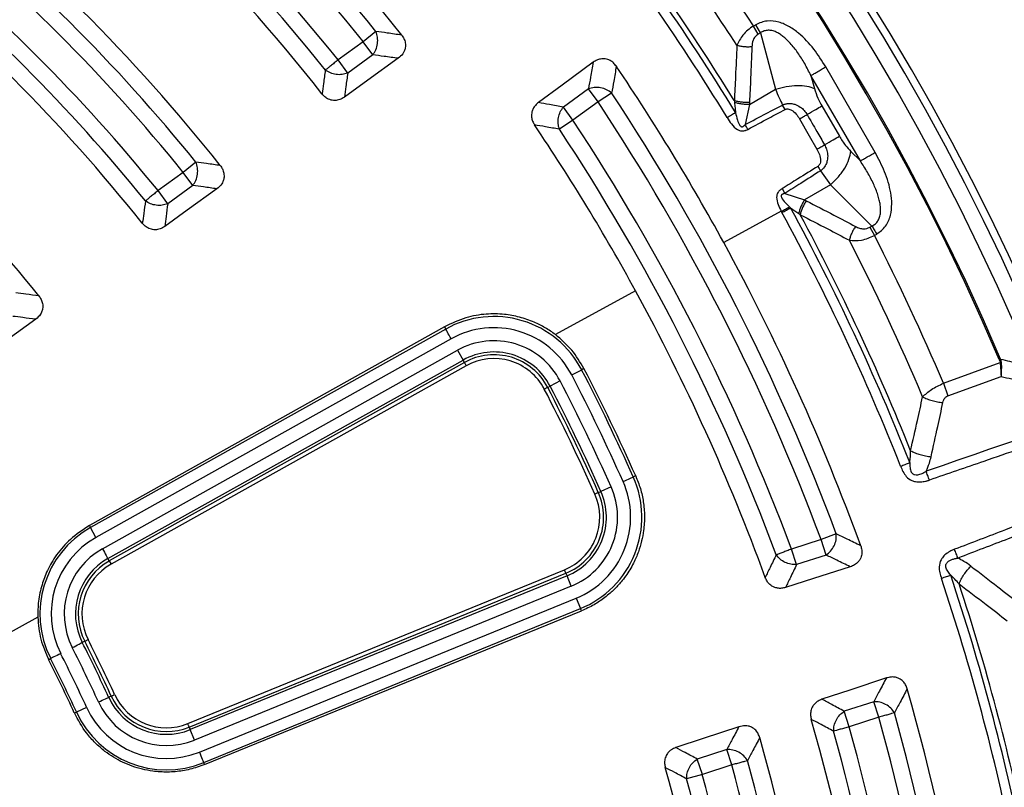
# Model space of a CAD drawing. Units: millimetres. Extents: x 500 to 20546, y 500 to 14350.
# Drawn here: x 7432 to 7563, y 3875 to 3977 of the extents above; entities that cross this region are included whole.
import ezdxf

# ---------------------------------------------------------------- set-up
doc = ezdxf.new("R2010")
doc.units = ezdxf.units.MM
doc.header["$LTSCALE"] = 50

msp = doc.modelspace()

# ---------------------------------------------------------------- linework, layer by layer
at = {"color": 7, "linetype": 'Continuous', "lineweight": 25}
for p, q in [((7529.65, 3976.13), (7529.35, 3975.95)), ((7529.97, 3974.87), (7529.35, 3975.95)), ((7530.27, 3975.04), (7529.65, 3976.13)), ((7479.22, 3975.23), (7477.52, 3973.87)), ((7530.27, 3975.04), (7529.97, 3974.87)), ((7530.27, 3975.04), (7532.27, 3967.55)), ((7477.52, 3973.87), (7474.19, 3971.45)), ((7478.8, 3972.12), (7477.52, 3973.87)), ((7478.8, 3972.12), (7475.47, 3969.7)), ((7475.47, 3969.7), (7474.19, 3971.45)), ((7545.5, 3959.16), (7538.95, 3970.51)), ((7536.98, 3969.38), (7537.45, 3967.65)), ((7543.54, 3958.03), (7536.98, 3969.38)), ((7507.44, 3967.61), (7504.11, 3965.19)), ((7508.71, 3965.86), (7507.44, 3967.61)), ((7510.52, 3967.05), (7508.71, 3965.86)), ((7528.8, 3965.54), (7532.27, 3967.55)), ((7508.71, 3965.86), (7505.38, 3963.44)), ((7528.8, 3965.54), (7528.25, 3962.87)), ((7533.54, 3964.86), (7533.22, 3965.46)), ((7538.42, 3965.33), (7540.75, 3961.31)), ((7505.38, 3963.44), (7504.11, 3965.19)), ((7505.38, 3963.44), (7503.58, 3962.24)), ((7542.27, 3959.3), (7543.54, 3958.03)), ((7455.31, 3957.87), (7453.63, 3956.51)), ((7453.63, 3956.51), (7450.3, 3954.09)), ((7454.9, 3954.76), (7453.63, 3956.51)), ((7538.26, 3956.73), (7539.59, 3954.87)), ((7539.59, 3954.87), (7536.12, 3952.86)), ((7539.59, 3954.87), (7545.08, 3949.39)), ((7451.57, 3952.34), (7450.3, 3954.09)), ((7454.9, 3954.76), (7451.57, 3952.34)), ((7533.14, 3954.35), (7533.53, 3953.72)), ((7533.53, 3953.72), (7536.12, 3952.86)), ((7533.04, 3951.35), (7525.4, 3947.18)), ((7544.79, 3949.22), (7545.08, 3949.39)), ((7544.79, 3949.22), (7545.41, 3948.13)), ((7545.41, 3948.13), (7545.71, 3948.31)), ((7513.68, 3940.78), (7503.05, 3934.97)), ((7488.32, 3936), (7441.18, 3909.6)), ((7488.48, 3935.71), (7441.32, 3909.33)), ((7488.32, 3936), (7488.48, 3935.71)), ((7489.21, 3934.4), (7442.05, 3908.03)), ((7442.9, 3906.52), (7490.06, 3932.89)), ((7490.06, 3932.89), (7490.79, 3931.59)), ((7443.63, 3905.22), (7490.79, 3931.59)), ((7490.96, 3931.27), (7443.8, 3904.9)), ((7490.96, 3931.27), (7490.79, 3931.59)), ((7562.25, 3931.25), (7562.09, 3931.24)), ((7562.16, 3931.72), (7562.25, 3931.25)), ((7491.21, 3930.84), (7444.05, 3904.46)), ((7505.21, 3929.61), (7506.54, 3930.29)), ((7506.84, 3930.45), (7506.54, 3930.29)), ((7554.58, 3928.5), (7562.09, 3931.24)), ((7503.68, 3928.81), (7502.35, 3928.12)), ((7555.17, 3926.85), (7562.22, 3929.42)), ((7502.03, 3927.96), (7502.35, 3928.12)), ((7554.58, 3928.5), (7555.17, 3926.85)), ((7513.71, 3916.2), (7513.39, 3916.06)), ((7510.45, 3914.74), (7509.09, 3914.14)), ((7508.75, 3913.99), (7509.09, 3914.14)), ((7441.18, 3909.6), (7441.32, 3909.33)), ((7442.05, 3908.03), (7441.32, 3909.33)), ((7538.32, 3907.75), (7534.4, 3906.48)), ((7540.35, 3908.51), (7538.32, 3907.75)), ((7538.99, 3905.69), (7538.32, 3907.75)), ((7535.07, 3904.42), (7534.4, 3906.48)), ((7443.8, 3904.9), (7443.63, 3905.22)), ((7538.99, 3905.69), (7535.07, 3904.42)), ((7443.8, 3904.9), (7444.05, 3904.46)), ((7454.24, 3883.3), (7504.26, 3903.73)), ((7454.42, 3882.84), (7504.45, 3903.27)), ((7504.59, 3902.93), (7454.56, 3882.51)), ((7504.45, 3903.27), (7504.26, 3903.73)), ((7504.45, 3903.27), (7504.59, 3902.93)), ((7505.15, 3901.55), (7504.59, 3902.93)), ((7505.15, 3901.55), (7455.13, 3881.12)), ((7455.78, 3879.52), (7505.8, 3899.95)), ((7505.8, 3899.95), (7506.37, 3898.57)), ((7456.35, 3878.14), (7506.37, 3898.57)), ((7506.5, 3898.26), (7506.37, 3898.57)), ((7434.32, 3897.42), (7380.48, 3868.01)), ((7456.46, 3877.86), (7506.5, 3898.26)), ((7440.56, 3894.24), (7440.23, 3894.08)), ((7435.77, 3891.81), (7436.03, 3891.94)), ((7444.07, 3886.95), (7443.74, 3886.8)), ((7545.32, 3886.21), (7541.4, 3884.94)), ((7545.99, 3884.15), (7545.32, 3886.21)), ((7439.18, 3884.72), (7439.45, 3884.84)), ((7440.81, 3885.46), (7439.45, 3884.84)), ((7542.07, 3882.88), (7541.4, 3884.94)), ((7545.99, 3884.15), (7542.07, 3882.88)), ((7454.42, 3882.84), (7454.56, 3882.51)), ((7455.13, 3881.12), (7454.56, 3882.51)), ((7525.8, 3879.87), (7521.89, 3878.59)), ((7526.47, 3877.81), (7525.8, 3879.87)), ((7456.46, 3877.86), (7456.35, 3878.14)), ((7522.56, 3876.54), (7521.89, 3878.59)), ((7526.47, 3877.81), (7522.56, 3876.54)), ((7522.56, 3876.54), (7520.47, 3875.96))]:
    msp.add_line(p, q, dxfattribs=at)
at = {"color": 7, "linetype": 'Continuous', "lineweight": 25, "flags": 128}
for points in [[(7482.19, 3971.66), (7478.13, 3968.74), (7475.03, 3966.5)], [(7508.07, 3971.13), (7503.95, 3968.1), (7500.79, 3965.78)], [(7535.46, 3963.62), (7536.76, 3961.37), (7537.78, 3959.6)], [(7458.11, 3954.33), (7454.17, 3951.49), (7451.17, 3949.33)], [(7434.04, 3937), (7430.2, 3934.23), (7427.3, 3932.14)], [(7489.21, 3934.4), (7489.08, 3934.64), (7488.95, 3934.88), (7488.83, 3935.09), (7488.72, 3935.29), (7488.63, 3935.45), (7488.56, 3935.58), (7488.51, 3935.66), (7488.48, 3935.71)], [(7490.96, 3931.27), (7490.97, 3931.26), (7490.99, 3931.23), (7491.01, 3931.19), (7491.04, 3931.13), (7491.08, 3931.07), (7491.12, 3930.99), (7491.16, 3930.92), (7491.21, 3930.84)], [(7502.03, 3927.96), (7502.01, 3927.95), (7501.98, 3927.93), (7501.94, 3927.91), (7501.88, 3927.88), (7501.82, 3927.85), (7501.74, 3927.81), (7501.67, 3927.77), (7501.58, 3927.73)], [(7569.13, 3922.62), (7567.02, 3921.9), (7564.92, 3921.18), (7562.81, 3920.45), (7560.71, 3919.73), (7558.6, 3919), (7556.5, 3918.28), (7554.4, 3917.55), (7552.29, 3916.83)], [(7512.03, 3915.45), (7512.28, 3915.56), (7512.52, 3915.67), (7512.75, 3915.77), (7512.95, 3915.86), (7513.12, 3915.94), (7513.26, 3915.99), (7513.35, 3916.04), (7513.39, 3916.06)], [(7508.75, 3913.99), (7508.74, 3913.98), (7508.71, 3913.97), (7508.66, 3913.95), (7508.61, 3913.92), (7508.54, 3913.89), (7508.46, 3913.86), (7508.38, 3913.82), (7508.3, 3913.79)], [(7442.9, 3906.52), (7443.03, 3906.28), (7443.16, 3906.05), (7443.28, 3905.83), (7443.39, 3905.64), (7443.48, 3905.47), (7443.55, 3905.35), (7443.6, 3905.26), (7443.63, 3905.22)], [(7542.21, 3904.13), (7537.34, 3902.57), (7533.6, 3901.38)], [(7438.9, 3893.4), (7439.15, 3893.52), (7439.39, 3893.65), (7439.61, 3893.76), (7439.8, 3893.86), (7439.97, 3893.94), (7440.1, 3894.01), (7440.19, 3894.05), (7440.23, 3894.08)], [(7440.56, 3894.24), (7440.57, 3894.25), (7440.6, 3894.26), (7440.65, 3894.29), (7440.7, 3894.31), (7440.77, 3894.35), (7440.84, 3894.38), (7440.92, 3894.42), (7441, 3894.47)], [(7437.36, 3892.62), (7437.12, 3892.49), (7436.88, 3892.37), (7436.66, 3892.26), (7436.46, 3892.16), (7436.29, 3892.07), (7436.16, 3892.01), (7436.07, 3891.96), (7436.03, 3891.94)], [(7547, 3889.36), (7542.15, 3887.76), (7538.43, 3886.53)], [(7442.38, 3886.18), (7442.63, 3886.29), (7442.87, 3886.41), (7443.1, 3886.51), (7443.3, 3886.6), (7443.47, 3886.68), (7443.6, 3886.74), (7443.69, 3886.78), (7443.74, 3886.8)], [(7444.07, 3886.95), (7444.08, 3886.96), (7444.11, 3886.97), (7444.16, 3886.99), (7444.22, 3887.02), (7444.28, 3887.05), (7444.36, 3887.08), (7444.44, 3887.12), (7444.52, 3887.16)], [(7454.42, 3882.84), (7454.42, 3882.86), (7454.41, 3882.89), (7454.39, 3882.93), (7454.36, 3882.99), (7454.34, 3883.06), (7454.3, 3883.14), (7454.27, 3883.22), (7454.24, 3883.3)], [(7527.42, 3882.89), (7522.67, 3881.32), (7519.05, 3880.12)], [(7455.78, 3879.52), (7455.88, 3879.27), (7455.99, 3879.02), (7456.08, 3878.79), (7456.16, 3878.59), (7456.23, 3878.41), (7456.29, 3878.28), (7456.33, 3878.19), (7456.35, 3878.14)]]:
    msp.add_lwpolyline(points, dxfattribs=at)
at = {"color": 7, "linetype": 'Continuous', "lineweight": 25}
for radius in [445, 439, 397.43]:
    msp.add_circle((7269.4, 3807.33), radius, dxfattribs=at)
for centre, radius, start, end in [((7269.4, 3807.33), 324.7, 18.239, 143.2294), ((7269.4, 3807.33), 323.7, 18.239, 143.2294), ((7269.4, 3807.33), 321.62, 22.5538, 87.4462), ((7269.4, 3807.33), 317.9, 23.0206, 86.9794), ((7269.4, 3807.33), 318.09, 23.0206, 86.9794), ((7269.4, 3807.33), 271.11, 38.136, 51.864), ((7269.4, 3807.33), 268.72, 38.6679, 51.3321), ((7269.4, 3807.33), 266.56, 38.6679, 51.3321), ((7269.4, 3807.33), 262.44, 38.7098, 51.2902), ((7269.4, 3807.33), 257.96, 38.2226, 51.7774), ((7269.4, 3807.33), 260.28, 38.7098, 51.2902), ((7269.4, 3807.33), 241.46, 38.4344, 51.5656), ((7269.4, 3807.33), 301.71, 31.3904, 38.6096), ((7269.4, 3807.33), 300.41, 31.3904, 38.6096), ((7269.4, 3807.33), 302.4, 31.6581, 38.3419), ((7269.4, 3807.33), 239.22, 39.0002, 50.9998), ((7269.4, 3807.33), 306.6, 32.7931, 37.2069), ((7269.4, 3807.33), 309.85, 32.9715, 37.0285), ((7269.4, 3807.33), 237.06, 39.0002, 50.9998), ((7269.4, 3807.33), 232.94, 39.0532, 50.9468), ((7269.4, 3807.33), 230.78, 39.0532, 50.9468), ((7269.4, 3807.33), 228.59, 38.5385, 51.4615), ((7269.4, 3807.33), 211.84, 38.8126, 51.1874), ((7269.4, 3807.33), 291.71, 28.6479, 34.0374), ((7269.4, 3807.33), 289.22, 20.4773, 33.5227), ((7269.4, 3807.33), 287.06, 20.4773, 33.5227), ((7269.4, 3807.33), 278.36, 28.6479, 33.9598), ((7269.4, 3807.33), 282.94, 20.5133, 33.4867), ((7269.4, 3807.33), 280.78, 20.5133, 33.4867), ((7269.4, 3807.33), 300.41, 21.513, 28.6096), ((7269.4, 3807.33), 301.71, 21.513, 28.6096), ((7269.4, 3807.33), 302.4, 21.7834, 28.3419), ((7269.4, 3807.33), 291.71, 19.9626, 28.6479), ((7269.4, 3807.33), 306.6, 22.9145, 27.2069), ((7269.4, 3807.33), 309.85, 23.0211, 27.0285), ((7269.4, 3807.33), 278.36, 20.0402, 28.6479), ((7494.89, 3924.25), 13.12, 27.4094, 119.2143), ((7494.89, 3924.25), 11.63, 27.4094, 119.2143), ((7494.89, 3924.25), 9.9, 27.4094, 119.2143), ((7494.89, 3924.25), 8.41, 27.4094, 119.2143), ((7494.89, 3924.25), 8.04, 27.4094, 119.2143), ((7494.89, 3924.25), 7.54, 27.4094, 119.2143), ((7269.4, 3807.33), 267.12, 24.0192, 27.4094), ((7269.4, 3807.33), 267.47, 24.0192, 27.4094), ((7269.4, 3807.33), 263.9, 24.0192, 27.4094), ((7269.4, 3807.33), 265.63, 24.0192, 27.4094), ((7269.4, 3807.33), 261.54, 24.0192, 27.4094), ((7269.4, 3807.33), 262.04, 24.0192, 27.4094), ((7269.4, 3807.33), 262.41, 24.0192, 27.4094), ((7501.41, 3910.72), 13.12, 292.2143, 24.0192), ((7501.41, 3910.72), 9.9, 292.2143, 24.0192), ((7501.41, 3910.72), 11.63, 292.2143, 24.0192), ((7501.41, 3910.72), 7.54, 292.2143, 24.0192), ((7501.41, 3910.72), 8.04, 292.2143, 24.0192), ((7501.41, 3910.72), 8.41, 292.2143, 24.0192), ((7447.73, 3897.88), 13.12, 119.2143, 206.9218), ((7447.73, 3897.88), 11.63, 119.2143, 206.9218), ((7447.73, 3897.88), 9.9, 119.2143, 206.9218), ((7447.73, 3897.88), 8.41, 119.2143, 206.9218), ((7447.73, 3897.88), 8.04, 119.2143, 206.9218), ((7447.73, 3897.88), 7.54, 119.2143, 206.9218), ((7269.4, 3807.33), 300.41, 11.3904, 18.487), ((7269.4, 3807.33), 301.71, 11.3904, 18.487), ((7269.4, 3807.33), 302.4, 11.6581, 18.2166), ((7269.4, 3807.33), 190.1, 24.5067, 26.9218), ((7269.4, 3807.33), 191.59, 24.5067, 26.9218), ((7269.4, 3807.33), 191.96, 24.5067, 26.9218), ((7269.4, 3807.33), 192.46, 24.5067, 26.9218), ((7269.4, 3807.33), 188.37, 24.5067, 26.9218), ((7269.4, 3807.33), 186.58, 24.5067, 26.9218), ((7269.4, 3807.33), 186.88, 24.5067, 26.9218), ((7451.39, 3890.29), 8.41, 204.5067, 292.2143), ((7451.39, 3890.29), 8.04, 204.5067, 292.2143), ((7451.39, 3890.29), 7.54, 204.5067, 292.2143), ((7269.4, 3807.33), 291.71, 1.9626, 16.0374), ((7451.39, 3890.29), 9.9, 204.5067, 292.2143), ((7451.39, 3890.29), 13.12, 204.5067, 292.2143), ((7451.39, 3890.29), 11.63, 204.5067, 292.2143), ((7269.4, 3807.33), 289.22, 2.4773, 15.5227), ((7269.4, 3807.33), 278.36, 2.0402, 15.9598), ((7269.4, 3807.33), 282.94, 2.5133, 15.4867), ((7269.4, 3807.33), 287.06, 2.4773, 15.5227), ((7269.4, 3807.33), 280.78, 2.5133, 15.4867), ((7269.4, 3807.33), 271.11, 2.136, 15.864), ((7269.4, 3807.33), 266.56, 2.6679, 15.3321), ((7269.4, 3807.33), 268.72, 2.6679, 15.3321), ((7269.4, 3807.33), 257.96, 2.2226, 15.7774), ((7269.4, 3807.33), 262.44, 2.7098, 15.2902), ((7269.4, 3807.33), 260.28, 2.7098, 15.2902)]:
    msp.add_arc(centre, radius, start, end, dxfattribs=at)
for points, knots in [([(7647.46, 3697.87), (7649.26, 3704.46), (7652.86, 3717.62), (7656.94, 3737.7), (7660.06, 3757.94), (7662.09, 3778.32), (7663.07, 3798.78), (7662.98, 3819.26), (7661.83, 3839.71), (7659.61, 3860.08), (7656.34, 3880.3), (7652.02, 3900.32), (7646.67, 3920.09), (7640.3, 3939.55), (7632.92, 3958.66), (7624.56, 3977.36), (7615.24, 3995.6), (7604.98, 4013.32), (7593.81, 4030.5), (7581.77, 4047.06), (7568.88, 4062.98), (7555.18, 4078.21), (7540.71, 4092.7), (7525.5, 4106.42), (7509.6, 4119.34), (7493.05, 4131.4), (7475.9, 4142.6), (7458.19, 4152.88), (7439.96, 4162.23), (7421.28, 4170.62), (7402.18, 4178.02), (7382.72, 4184.43), (7362.96, 4189.81), (7342.95, 4194.16), (7322.73, 4197.46), (7302.37, 4199.7), (7281.93, 4200.89), (7261.44, 4201), (7240.98, 4200.06), (7220.6, 4198.05), (7200.35, 4194.98), (7180.28, 4190.87), (7160.46, 4185.71), (7140.93, 4179.54), (7121.75, 4172.35), (7102.97, 4164.18), (7084.64, 4155.05), (7066.81, 4144.97), (7049.52, 4133.98), (7032.84, 4122.1), (7016.79, 4109.37), (7001.42, 4095.83), (6986.78, 4081.5), (6972.91, 4066.44), (6959.84, 4050.67), (6947.6, 4034.24), (6936.24, 4017.2), (6925.78, 3999.59), (6916.24, 3981.46), (6907.67, 3962.87), (6900.07, 3943.84), (6893.47, 3924.45), (6887.89, 3904.75), (6883.34, 3884.78), (6879.83, 3864.6), (6877.38, 3844.26), (6875.99, 3823.83), (6875.66, 3803.35), (6876.4, 3782.88), (6878.21, 3762.48), (6881.07, 3742.2), (6884.98, 3722.09), (6889.93, 3702.22), (6895.91, 3682.63), (6902.9, 3663.37), (6910.88, 3644.51), (6919.83, 3626.09), (6929.73, 3608.16), (6940.55, 3590.76), (6952.25, 3573.95), (6964.82, 3557.78), (6978.21, 3542.28), (6992.38, 3527.49), (7007.31, 3513.47), (7022.94, 3500.24), (7039.25, 3487.84), (7056.17, 3476.3), (7073.67, 3465.66), (7091.7, 3455.95), (7110.22, 3447.18), (7129.16, 3439.39), (7148.48, 3432.6), (7168.13, 3426.81), (7188.05, 3422.06), (7208.2, 3418.35), (7228.51, 3415.71), (7248.93, 3414.05), (7262.58, 3413.85), (7269.4, 3413.75)], [0, 0, 0, 0, 0.010416, 0.020834, 0.03125, 0.041666, 0.052084, 0.0625, 0.072916, 0.083334, 0.09375, 0.104166, 0.114584, 0.125, 0.135416, 0.145834, 0.15625, 0.166666, 0.177084, 0.1875, 0.197916, 0.208334, 0.21875, 0.229166, 0.239584, 0.25, 0.260416, 0.270834, 0.28125, 0.291666, 0.302084, 0.3125, 0.322916, 0.333333, 0.34375, 0.354166, 0.364583, 0.375, 0.385416, 0.395833, 0.40625, 0.416666, 0.427083, 0.4375, 0.447916, 0.458333, 0.46875, 0.479166, 0.489583, 0.5, 0.510416, 0.520833, 0.53125, 0.541666, 0.552084, 0.5625, 0.572916, 0.583334, 0.59375, 0.604166, 0.614584, 0.625, 0.635416, 0.645834, 0.65625, 0.666666, 0.677083, 0.6875, 0.697916, 0.708333, 0.71875, 0.729166, 0.739583, 0.75, 0.760415, 0.770833, 0.78125, 0.791665, 0.802083, 0.8125, 0.822916, 0.833333, 0.84375, 0.854166, 0.864583, 0.875, 0.885415, 0.895833, 0.90625, 0.916665, 0.927083, 0.937499, 0.947915, 0.958333, 0.968749, 0.979165, 0.989583, 1, 1, 1, 1]), ([(7529.35, 3975.95), (7529.09, 3975.78), (7528.57, 3975.42), (7527.73, 3974.56), (7527.37, 3973.85), (7527.14, 3973.38)], [0, 0, 0, 0, 0.251145, 0.509702, 1, 1, 1, 1]), ([(7538.95, 3970.51), (7538.44, 3971.32), (7537.42, 3972.96), (7535.75, 3974.74), (7534.14, 3975.9), (7532.74, 3976.53), (7531.13, 3976.75), (7530.14, 3976.34), (7529.65, 3976.13)], [0, 0, 0, 0, 0.239836, 0.483025, 0.607412, 0.735006, 0.866673, 1, 1, 1, 1]), ([(7482.64, 3974.74), (7482, 3974.83), (7480.86, 3975), (7479.72, 3975.16), (7479.22, 3975.23)], [0, 0, 0, 0, 0.560112, 1, 1, 1, 1]), ([(7482.64, 3974.74), (7482.74, 3974.59), (7482.96, 3974.28), (7483.15, 3973.7), (7483.16, 3973.11), (7483, 3972.61), (7482.72, 3972.11), (7482.4, 3971.84), (7482.19, 3971.66)], [0, 0, 0, 0, 0.1556654, 0.320083, 0.5150154, 0.6481708, 0.7661549, 1, 1, 1, 1]), ([(7529.97, 3974.87), (7529.83, 3974.76), (7529.53, 3974.54), (7529.21, 3973.94), (7529.16, 3973.47), (7529.13, 3973.18)], [0, 0, 0, 0, 0.257671, 0.530304, 1, 1, 1, 1]), ([(7536.98, 3969.38), (7536.71, 3969.91), (7536.19, 3970.95), (7535.28, 3972.39), (7534.32, 3973.61), (7533.48, 3974.43), (7532.83, 3974.9), (7532.34, 3975.17), (7531.83, 3975.35), (7531.28, 3975.41), (7530.74, 3975.32), (7530.43, 3975.14), (7530.27, 3975.04)], [0, 0, 0, 0, 0.1840939, 0.3615398, 0.5272462, 0.6646761, 0.7232555, 0.7756745, 0.8359445, 0.8899726, 0.9444826, 1, 1, 1, 1]), ([(7527.14, 3973.38), (7527.08, 3972.01), (7526.98, 3969.57), (7526.86, 3967.12), (7526.81, 3966.04)], [0, 0, 0, 0, 0.560468, 1, 1, 1, 1]), ([(7529.13, 3973.18), (7528.96, 3973.17), (7528.62, 3973.15), (7528.1, 3973.18), (7527.59, 3973.25), (7527.29, 3973.34), (7527.14, 3973.38)], [0, 0, 0, 0, 0.2499998, 0.5, 0.7500002, 1, 1, 1, 1]), ([(7529.13, 3973.18), (7529.08, 3971.8), (7528.99, 3969.35), (7528.87, 3966.89), (7528.82, 3965.81)], [0, 0, 0, 0, 0.560458, 1, 1, 1, 1]), ([(7482.19, 3971.66), (7481.56, 3971.74), (7480.43, 3971.9), (7479.3, 3972.05), (7478.8, 3972.12)], [0, 0, 0, 0, 0.560116, 1, 1, 1, 1]), ([(7508.07, 3971.13), (7507.95, 3970.47), (7507.74, 3969.3), (7507.53, 3968.13), (7507.44, 3967.61)], [0, 0, 0, 0, 0.560113, 1, 1, 1, 1]), ([(7511.14, 3970.61), (7511.02, 3970.76), (7510.79, 3971.06), (7510.29, 3971.41), (7509.74, 3971.6), (7509.16, 3971.6), (7508.59, 3971.47), (7508.25, 3971.25), (7508.07, 3971.13)], [0, 0, 0, 0, 0.163882, 0.320251, 0.515357, 0.64866, 0.819229, 1, 1, 1, 1]), ([(7511.14, 3970.61), (7511.02, 3969.95), (7510.82, 3968.76), (7510.61, 3967.58), (7510.52, 3967.05)], [0, 0, 0, 0, 0.5601094, 1, 1, 1, 1]), ([(7472.5, 3970.1), (7472.42, 3969.51), (7472.27, 3968.45), (7472.12, 3967.4), (7472.06, 3966.93)], [0, 0, 0, 0, 0.560105, 1, 1, 1, 1]), ([(7475.47, 3969.7), (7475.39, 3969.1), (7475.24, 3968.04), (7475.09, 3966.97), (7475.03, 3966.5)], [0, 0, 0, 0, 0.560102, 1, 1, 1, 1]), ([(7475.03, 3966.5), (7474.83, 3966.38), (7474.53, 3966.2), (7474.03, 3966.07), (7473.52, 3966.05), (7472.95, 3966.19), (7472.43, 3966.51), (7472.18, 3966.79), (7472.06, 3966.93)], [0, 0, 0, 0, 0.206697, 0.318211, 0.458809, 0.664265, 0.836977, 1, 1, 1, 1]), ([(7532.27, 3967.55), (7532.43, 3967.17), (7532.72, 3966.49), (7533.06, 3965.78), (7533.22, 3965.46)], [0, 0, 0, 0, 0.559606, 1, 1, 1, 1]), ([(7537.45, 3967.65), (7537.58, 3967.22), (7537.82, 3966.45), (7538.24, 3965.67), (7538.42, 3965.33)], [0, 0, 0, 0, 0.561563, 1, 1, 1, 1]), ([(7500.79, 3965.78), (7500.65, 3965.67), (7500.37, 3965.44), (7500.09, 3965.01), (7499.89, 3964.48), (7499.85, 3963.89), (7500, 3963.3), (7500.19, 3962.98), (7500.28, 3962.82)], [0, 0, 0, 0, 0.163476, 0.319171, 0.459653, 0.66472, 0.837179, 1, 1, 1, 1]), ([(7504.11, 3965.19), (7503.49, 3965.3), (7502.38, 3965.5), (7501.28, 3965.7), (7500.79, 3965.78)], [0, 0, 0, 0, 0.5601, 1, 1, 1, 1]), ([(7528.82, 3965.81), (7528.65, 3965.81), (7528.3, 3965.79), (7527.77, 3965.83), (7527.26, 3965.91), (7526.96, 3966), (7526.81, 3966.04)], [0, 0, 0, 0, 0.25, 0.5, 0.75, 1, 1, 1, 1]), ([(7526.81, 3966.04), (7526.81, 3966), (7526.82, 3965.92), (7526.83, 3965.84), (7526.83, 3965.8)], [0, 0, 0, 0, 0.503966, 1, 1, 1, 1]), ([(7528.8, 3965.54), (7528.63, 3965.54), (7528.3, 3965.53), (7527.78, 3965.58), (7527.28, 3965.66), (7526.98, 3965.75), (7526.83, 3965.8)], [0, 0, 0, 0, 0.25, 0.5, 0.75, 1, 1, 1, 1]), ([(7526.83, 3965.8), (7526.86, 3965.56), (7526.9, 3965.12), (7526.94, 3964.67), (7526.95, 3964.48)], [0, 0, 0, 0, 0.559933, 1, 1, 1, 1]), ([(7528.25, 3962.87), (7529.18, 3963.36), (7530.84, 3964.23), (7532.49, 3965.09), (7533.22, 3965.46)], [0, 0, 0, 0, 0.564682, 1, 1, 1, 1]), ([(7528.82, 3965.81), (7528.81, 3965.76), (7528.81, 3965.67), (7528.8, 3965.58), (7528.8, 3965.54)], [0, 0, 0, 0, 0.5597251, 1, 1, 1, 1]), ([(7533.22, 3965.46), (7533.24, 3965.47), (7533.29, 3965.5), (7533.36, 3965.53), (7533.44, 3965.56), (7533.56, 3965.59), (7533.74, 3965.64), (7533.99, 3965.67), (7534.37, 3965.67), (7534.93, 3965.55), (7535.55, 3965.24), (7536.1, 3964.76), (7536.35, 3964.38), (7536.47, 3964.2)], [0, 0, 0, 0, 0.024481, 0.039572, 0.061448, 0.091971, 0.137458, 0.201771, 0.292528, 0.433211, 0.647843, 0.82955, 1, 1, 1, 1]), ([(7526.95, 3964.48), (7527.04, 3964.13), (7527.18, 3963.54), (7527.41, 3962.89), (7527.64, 3962.64), (7527.73, 3962.59), (7527.8, 3962.57), (7527.89, 3962.58), (7527.98, 3962.62), (7528.07, 3962.68), (7528.16, 3962.77), (7528.21, 3962.83), (7528.25, 3962.87)], [0, 0, 0, 0, 0.400473, 0.679674, 0.748081, 0.77094, 0.795909, 0.826397, 0.85828, 0.911645, 0.940776, 1, 1, 1, 1]), ([(7528.6, 3962.22), (7529.53, 3962.72), (7531.17, 3963.6), (7532.82, 3964.48), (7533.54, 3964.86)], [0, 0, 0, 0, 0.564699, 1, 1, 1, 1]), ([(7533.54, 3964.86), (7533.56, 3964.87), (7533.61, 3964.9), (7533.71, 3964.93), (7533.81, 3964.94), (7533.98, 3964.94), (7534.17, 3964.89), (7534.57, 3964.7), (7535.04, 3964.28), (7535.32, 3963.83), (7535.46, 3963.62)], [0, 0, 0, 0, 0.030298, 0.070695, 0.120716, 0.157325, 0.267522, 0.361142, 0.688674, 1, 1, 1, 1]), ([(7535.46, 3963.62), (7535.64, 3963.72), (7535.99, 3963.92), (7536.31, 3964.1), (7536.47, 3964.2)], [0, 0, 0, 0, 0.4999999, 1, 1, 1, 1]), ([(7536.47, 3964.2), (7536.9, 3963.45), (7537.67, 3962.11), (7538.45, 3960.77), (7538.79, 3960.18)], [0, 0, 0, 0, 0.5599988, 1, 1, 1, 1]), ([(7503.58, 3962.24), (7502.96, 3962.35), (7501.86, 3962.55), (7500.76, 3962.74), (7500.28, 3962.82)], [0, 0, 0, 0, 0.560104, 1, 1, 1, 1]), ([(7525.84, 3963.8), (7526.03, 3963.51), (7526.41, 3962.91), (7526.95, 3962.33), (7527.4, 3962.09), (7527.63, 3962.02), (7527.86, 3962), (7528.09, 3962.03), (7528.26, 3962.07), (7528.43, 3962.14), (7528.53, 3962.19), (7528.6, 3962.22)], [0, 0, 0, 0, 0.2914375, 0.5936233, 0.6505275, 0.7141487, 0.7976269, 0.841717, 0.9068821, 0.9390976, 1, 1, 1, 1]), ([(7528.6, 3962.22), (7528.54, 3962.33), (7528.42, 3962.55), (7528.3, 3962.77), (7528.25, 3962.87)], [0, 0, 0, 0, 0.500001, 1, 1, 1, 1]), ([(7538.79, 3960.18), (7538.89, 3959.98), (7539.09, 3959.57), (7539.23, 3958.85), (7539.19, 3958.16), (7538.97, 3957.48), (7538.66, 3957.05), (7538.38, 3956.81), (7538.28, 3956.75), (7538.26, 3956.73)], [0, 0, 0, 0, 0.171377, 0.354676, 0.569558, 0.711786, 0.911055, 0.975881, 1, 1, 1, 1]), ([(7540.75, 3961.31), (7541.01, 3960.89), (7541.48, 3960.14), (7542.02, 3959.55), (7542.27, 3959.3)], [0, 0, 0, 0, 0.557486, 1, 1, 1, 1]), ([(7537.78, 3959.6), (7537.9, 3959.37), (7538.15, 3958.89), (7538.28, 3958.28), (7538.25, 3957.83), (7538.17, 3957.6), (7538.06, 3957.45), (7537.97, 3957.36), (7537.93, 3957.33), (7537.9, 3957.31)], [0, 0, 0, 0, 0.312955, 0.641108, 0.735445, 0.847646, 0.931675, 0.955131, 1, 1, 1, 1]), ([(7545.71, 3948.31), (7546.14, 3948.63), (7547, 3949.28), (7547.6, 3950.79), (7547.76, 3952.31), (7547.56, 3954.28), (7546.85, 3956.62), (7545.95, 3958.32), (7545.5, 3959.16)], [0, 0, 0, 0, 0.1333672, 0.2649608, 0.3926073, 0.5170881, 0.7603644, 1, 1, 1, 1]), ([(7458.55, 3957.43), (7457.94, 3957.51), (7456.87, 3957.66), (7455.79, 3957.81), (7455.31, 3957.87)], [0, 0, 0, 0, 0.560119, 1, 1, 1, 1]), ([(7458.55, 3957.43), (7458.65, 3957.28), (7458.87, 3956.97), (7459.06, 3956.38), (7459.07, 3955.79), (7458.93, 3955.32), (7458.66, 3954.81), (7458.34, 3954.53), (7458.11, 3954.33)], [0, 0, 0, 0, 0.1554907, 0.3196869, 0.514282, 0.6471906, 0.7419805, 1, 1, 1, 1]), ([(7545.08, 3949.39), (7545.24, 3949.48), (7545.56, 3949.65), (7545.9, 3950.07), (7546.13, 3950.58), (7546.26, 3951.31), (7546.22, 3952.08), (7546.06, 3952.86), (7545.79, 3953.81), (7545.28, 3955.05), (7544.49, 3956.56), (7543.86, 3957.53), (7543.54, 3958.03)], [0, 0, 0, 0, 0.055558, 0.110079, 0.164094, 0.224314, 0.335178, 0.400477, 0.472831, 0.638423, 0.815992, 1, 1, 1, 1]), ([(7537.9, 3957.31), (7537.02, 3956.76), (7535.43, 3955.77), (7533.85, 3954.79), (7533.14, 3954.35)], [0, 0, 0, 0, 0.5553833, 1, 1, 1, 1]), ([(7538.26, 3956.73), (7537.38, 3956.17), (7535.81, 3955.16), (7534.23, 3954.16), (7533.53, 3953.72)], [0, 0, 0, 0, 0.555402, 1, 1, 1, 1]), ([(7537.9, 3957.31), (7537.96, 3957.21), (7538.08, 3957.01), (7538.2, 3956.82), (7538.26, 3956.73)], [0, 0, 0, 0, 0.5, 1, 1, 1, 1]), ([(7458.11, 3954.33), (7457.51, 3954.41), (7456.44, 3954.56), (7455.37, 3954.7), (7454.9, 3954.76)], [0, 0, 0, 0, 0.560124, 1, 1, 1, 1]), ([(7533.14, 3954.35), (7533.08, 3954.31), (7533, 3954.25), (7532.86, 3954.14), (7532.74, 3954.03), (7532.6, 3953.85), (7532.5, 3953.65), (7532.44, 3953.43), (7532.4, 3952.95), (7532.6, 3952.23), (7532.89, 3951.64), (7533.04, 3951.35)], [0, 0, 0, 0, 0.061159, 0.092443, 0.159061, 0.204623, 0.290086, 0.355818, 0.413215, 0.712959, 1, 1, 1, 1]), ([(7533.53, 3953.72), (7533.48, 3953.71), (7533.41, 3953.7), (7533.29, 3953.66), (7533.2, 3953.62), (7533.11, 3953.56), (7533.06, 3953.5), (7533.03, 3953.44), (7533.02, 3953.34), (7533.11, 3952.96), (7533.56, 3952.5), (7533.95, 3952.11), (7534.14, 3951.93)], [0, 0, 0, 0, 0.0606, 0.089591, 0.145915, 0.180071, 0.212154, 0.238116, 0.261721, 0.329995, 0.685673, 1, 1, 1, 1]), ([(7448.62, 3952.73), (7448.54, 3952.17), (7448.4, 3951.18), (7448.27, 3950.19), (7448.2, 3949.75)], [0, 0, 0, 0, 0.560111, 1, 1, 1, 1]), ([(7451.57, 3952.34), (7451.5, 3951.78), (7451.36, 3950.78), (7451.23, 3949.77), (7451.17, 3949.33)], [0, 0, 0, 0, 0.560107, 1, 1, 1, 1]), ([(7536.12, 3952.86), (7536.03, 3952.72), (7535.86, 3952.43), (7535.64, 3951.96), (7535.47, 3951.49), (7535.4, 3951.18), (7535.36, 3951.03)], [0, 0, 0, 0, 0.25, 0.5, 0.75, 1, 1, 1, 1]), ([(7536.36, 3952.74), (7536.27, 3952.6), (7536.09, 3952.31), (7535.86, 3951.83), (7535.67, 3951.35), (7535.59, 3951.04), (7535.56, 3950.89)], [0, 0, 0, 0, 0.25, 0.5, 0.75, 1, 1, 1, 1]), ([(7536.12, 3952.86), (7536.17, 3952.84), (7536.25, 3952.8), (7536.33, 3952.76), (7536.36, 3952.74)], [0, 0, 0, 0, 0.560272, 1, 1, 1, 1]), ([(7536.36, 3952.74), (7537.59, 3952.11), (7539.77, 3950.98), (7541.94, 3949.84), (7542.9, 3949.33)], [0, 0, 0, 0, 0.55954, 1, 1, 1, 1]), ([(7533.04, 3951.35), (7533.23, 3951.45), (7533.61, 3951.65), (7533.96, 3951.84), (7534.14, 3951.93)], [0, 0, 0, 0, 0.5, 1, 1, 1, 1]), ([(7533.04, 3951.35), (7533.05, 3951.32), (7533.08, 3951.26), (7533.12, 3951.2), (7533.13, 3951.17)], [0, 0, 0, 0, 0.560037, 1, 1, 1, 1]), ([(7534.14, 3951.93), (7534.16, 3951.9), (7534.21, 3951.86), (7534.25, 3951.82), (7534.27, 3951.8)], [0, 0, 0, 0, 0.559032, 1, 1, 1, 1]), ([(7534.27, 3951.8), (7534.46, 3951.67), (7534.83, 3951.41), (7535.19, 3951.16), (7535.36, 3951.03)], [0, 0, 0, 0, 0.5129439, 1, 1, 1, 1]), ([(7535.36, 3951.03), (7535.39, 3951.01), (7535.46, 3950.96), (7535.52, 3950.91), (7535.56, 3950.89)], [0, 0, 0, 0, 0.496034, 1, 1, 1, 1]), ([(7535.56, 3950.89), (7536.78, 3950.26), (7538.96, 3949.14), (7541.12, 3948.01), (7542.08, 3947.5)], [0, 0, 0, 0, 0.559533, 1, 1, 1, 1]), ([(7451.17, 3949.33), (7450.97, 3949.21), (7450.67, 3949.03), (7450.18, 3948.9), (7449.67, 3948.87), (7449.1, 3949.02), (7448.58, 3949.34), (7448.33, 3949.61), (7448.2, 3949.75)], [0, 0, 0, 0, 0.204903, 0.316866, 0.458001, 0.663816, 0.836781, 1, 1, 1, 1]), ([(7542.9, 3949.33), (7542.81, 3949.19), (7542.62, 3948.9), (7542.38, 3948.43), (7542.19, 3947.96), (7542.12, 3947.66), (7542.08, 3947.5)], [0, 0, 0, 0, 0.25, 0.5, 0.75, 1, 1, 1, 1]), ([(7542.9, 3949.33), (7543.07, 3949.25), (7543.41, 3949.09), (7543.92, 3949), (7544.4, 3949.03), (7544.66, 3949.16), (7544.79, 3949.22)], [0, 0, 0, 0, 0.304595, 0.589055, 0.79818, 1, 1, 1, 1]), ([(7542.08, 3947.5), (7542.6, 3947.47), (7543.39, 3947.43), (7544.56, 3947.73), (7545.13, 3948), (7545.41, 3948.13)], [0, 0, 0, 0, 0.490298, 0.748861, 1, 1, 1, 1]), ([(7434.47, 3940.1), (7433.9, 3940.18), (7432.87, 3940.32), (7431.85, 3940.46), (7431.4, 3940.52)], [0, 0, 0, 0, 0.560129, 1, 1, 1, 1]), ([(7434.47, 3940.1), (7434.58, 3939.95), (7434.79, 3939.65), (7434.99, 3939.06), (7435.01, 3938.47), (7434.86, 3938), (7434.6, 3937.48), (7434.28, 3937.2), (7434.04, 3937)], [0, 0, 0, 0, 0.155063, 0.318744, 0.512549, 0.644735, 0.738871, 1, 1, 1, 1]), ([(7434.04, 3937), (7433.47, 3937.07), (7432.46, 3937.21), (7431.45, 3937.34), (7431, 3937.39)], [0, 0, 0, 0, 0.560135, 1, 1, 1, 1]), ([(7503.05, 3934.97), (7502.61, 3935.28), (7501.72, 3935.91), (7500.12, 3936.7), (7498.3, 3937.33), (7496.16, 3937.72), (7493.76, 3937.75), (7491.02, 3937.29), (7489.26, 3936.45), (7488.32, 3936)], [0, 0, 0, 0, 0.103147, 0.209484, 0.341466, 0.472447, 0.625888, 0.801752, 1, 1, 1, 1]), ([(7506.84, 3930.45), (7506.34, 3931.3), (7505.33, 3933.02), (7503.81, 3934.31), (7503.05, 3934.97)], [0, 0, 0, 0, 0.495865, 1, 1, 1, 1]), ([(7561.99, 3931.65), (7562.02, 3931.57), (7562.07, 3931.44), (7562.09, 3931.3), (7562.09, 3931.24)], [0, 0, 0, 0, 0.565896, 1, 1, 1, 1]), ([(7562.16, 3931.72), (7562.96, 3931.53), (7564.38, 3931.18), (7565.8, 3930.84), (7566.43, 3930.69)], [0, 0, 0, 0, 0.5601405, 1, 1, 1, 1]), ([(7562.25, 3931.25), (7562.26, 3930.93), (7562.27, 3930.29), (7562.23, 3929.71), (7562.22, 3929.42)], [0, 0, 0, 0, 0.499837, 1, 1, 1, 1]), ([(7562.09, 3931.24), (7562.12, 3930.97), (7562.18, 3930.34), (7562.2, 3929.76), (7562.22, 3929.42)], [0, 0, 0, 0, 0.417807, 1, 1, 1, 1]), ([(7562.22, 3929.42), (7563.18, 3929.19), (7564.91, 3928.77), (7566.63, 3928.36), (7567.39, 3928.17)], [0, 0, 0, 0, 0.560165, 1, 1, 1, 1]), ([(7551.8, 3926.7), (7552.17, 3927.04), (7552.73, 3927.54), (7553.75, 3928.13), (7554.3, 3928.38), (7554.58, 3928.5)], [0, 0, 0, 0, 0.493713, 0.748818, 1, 1, 1, 1]), ([(7550.21, 3919.55), (7550.52, 3920.88), (7551.06, 3923.27), (7551.58, 3925.65), (7551.8, 3926.7)], [0, 0, 0, 0, 0.559542, 1, 1, 1, 1]), ([(7551.8, 3926.7), (7552, 3926.61), (7552.4, 3926.42), (7553.08, 3926.2), (7553.79, 3926.03), (7554.26, 3925.97), (7554.5, 3925.94)], [0, 0, 0, 0, 0.25, 0.5, 0.75, 1, 1, 1, 1]), ([(7554.5, 3925.94), (7554.53, 3926.06), (7554.59, 3926.28), (7554.75, 3926.55), (7554.95, 3926.75), (7555.1, 3926.82), (7555.17, 3926.85)], [0, 0, 0, 0, 0.317844, 0.602293, 0.805844, 1, 1, 1, 1]), ([(7552.93, 3918.75), (7553.23, 3920.09), (7553.76, 3922.49), (7554.28, 3924.89), (7554.5, 3925.94)], [0, 0, 0, 0, 0.559554, 1, 1, 1, 1]), ([(7569.48, 3921.42), (7566.3, 3920.33), (7560.7, 3918.4), (7555.11, 3916.47), (7552.7, 3915.64)], [0, 0, 0, 0, 0.568715, 1, 1, 1, 1]), ([(7550.09, 3917.97), (7550.13, 3918.22), (7550.2, 3918.74), (7550.21, 3919.27), (7550.21, 3919.55)], [0, 0, 0, 0, 0.472449, 1, 1, 1, 1]), ([(7550.21, 3919.55), (7550.41, 3919.45), (7550.81, 3919.25), (7551.49, 3919.02), (7552.21, 3918.84), (7552.69, 3918.78), (7552.93, 3918.75)], [0, 0, 0, 0, 0.25, 0.5, 0.75, 1, 1, 1, 1]), ([(7552.29, 3916.83), (7552.44, 3917.18), (7552.7, 3917.81), (7552.86, 3918.46), (7552.93, 3918.75)], [0, 0, 0, 0, 0.562727, 1, 1, 1, 1]), ([(7548.88, 3917.49), (7548.98, 3917.25), (7549.18, 3916.77), (7549.63, 3916.06), (7550.24, 3915.61), (7550.92, 3915.42), (7551.53, 3915.39), (7552.03, 3915.46), (7552.35, 3915.54), (7552.52, 3915.58), (7552.63, 3915.62), (7552.7, 3915.64)], [0, 0, 0, 0, 0.1598676, 0.323521, 0.5145229, 0.6128466, 0.7569362, 0.8889165, 0.9283269, 0.9556047, 1, 1, 1, 1]), ([(7550.09, 3917.97), (7550.11, 3917.74), (7550.13, 3917.32), (7550.22, 3916.8), (7550.42, 3916.53), (7550.58, 3916.42), (7550.81, 3916.34), (7551.22, 3916.35), (7551.7, 3916.5), (7552.07, 3916.69), (7552.24, 3916.8), (7552.29, 3916.83)], [0, 0, 0, 0, 0.1984, 0.3662536, 0.4408778, 0.4803029, 0.5245345, 0.6471838, 0.8251345, 0.9528886, 1, 1, 1, 1]), ([(7513.71, 3916.2), (7513.93, 3915.64), (7514.38, 3914.53), (7514.76, 3912.74), (7514.92, 3910.87), (7514.81, 3909.11), (7514.52, 3907.52), (7514.08, 3906.07), (7513.53, 3904.8), (7512.94, 3903.74), (7512.39, 3902.9), (7511.84, 3902.19), (7511.32, 3901.59), (7510.84, 3901.1), (7510.28, 3900.58), (7509.42, 3899.88), (7508.17, 3899.02), (7507.07, 3898.52), (7506.5, 3898.26)], [0, 0, 0, 0, 0.082965, 0.166028, 0.254781, 0.343408, 0.409211, 0.479626, 0.554279, 0.601042, 0.647586, 0.694166, 0.726136, 0.758009, 0.789867, 0.83245, 0.911922, 1, 1, 1, 1]), ([(7571.71, 3912.46), (7568.74, 3911.32), (7563.52, 3909.32), (7558.3, 3907.31), (7556.04, 3906.45)], [0, 0, 0, 0, 0.568199, 1, 1, 1, 1]), ([(7571.96, 3911.22), (7569.03, 3910.09), (7563.88, 3908.11), (7558.72, 3906.14), (7556.49, 3905.28)], [0, 0, 0, 0, 0.568096, 1, 1, 1, 1]), ([(7441.18, 3909.6), (7440.3, 3909.03), (7438.65, 3907.95), (7437.08, 3906.13), (7436.15, 3904.7), (7435.61, 3903.68), (7435.19, 3902.7), (7434.74, 3901.36), (7434.34, 3899.6), (7434.33, 3898.14), (7434.32, 3897.42)], [0, 0, 0, 0, 0.2126375, 0.4003504, 0.484942, 0.5632743, 0.6353474, 0.7011612, 0.8533608, 1, 1, 1, 1]), ([(7543.59, 3906.92), (7542.98, 3907.22), (7541.91, 3907.75), (7540.82, 3908.27), (7540.35, 3908.51)], [0, 0, 0, 0, 0.560108, 1, 1, 1, 1]), ([(7543.59, 3906.92), (7543.64, 3906.73), (7543.75, 3906.37), (7543.74, 3905.76), (7543.57, 3905.21), (7543.23, 3904.73), (7542.79, 3904.36), (7542.4, 3904.21), (7542.21, 3904.13)], [0, 0, 0, 0, 0.163853, 0.320249, 0.515354, 0.648656, 0.819177, 1, 1, 1, 1]), ([(7556.04, 3906.45), (7555.98, 3906.42), (7555.87, 3906.38), (7555.71, 3906.31), (7555.51, 3906.21), (7555.29, 3906.08), (7554.92, 3905.84), (7554.56, 3905.51), (7554.15, 3904.92), (7553.96, 3904.17), (7554.07, 3903.33), (7554.23, 3902.83), (7554.31, 3902.58)], [0, 0, 0, 0, 0.044591, 0.070166, 0.108007, 0.180569, 0.231759, 0.380812, 0.481198, 0.674431, 0.839208, 1, 1, 1, 1]), ([(7532.38, 3905.72), (7532.1, 3905.16), (7531.62, 3904.16), (7531.12, 3903.15), (7530.91, 3902.71)], [0, 0, 0, 0, 0.560103, 1, 1, 1, 1]), ([(7542.21, 3904.13), (7541.61, 3904.42), (7540.54, 3904.94), (7539.46, 3905.46), (7538.99, 3905.69)], [0, 0, 0, 0, 0.560112, 1, 1, 1, 1]), ([(7555.54, 3903), (7555.41, 3903.18), (7555.15, 3903.52), (7554.89, 3903.98), (7554.87, 3904.32), (7554.93, 3904.5), (7555.06, 3904.71), (7555.32, 3904.92), (7555.64, 3905.07), (7555.89, 3905.16), (7556.08, 3905.21), (7556.22, 3905.24), (7556.35, 3905.26), (7556.44, 3905.27), (7556.49, 3905.28)], [0, 0, 0, 0, 0.199417, 0.367934, 0.442911, 0.482737, 0.527929, 0.653949, 0.758959, 0.830412, 0.885854, 0.925557, 0.952577, 1, 1, 1, 1]), ([(7558.22, 3904.22), (7557.91, 3904.44), (7557.37, 3904.83), (7556.76, 3905.14), (7556.49, 3905.28)], [0, 0, 0, 0, 0.557013, 1, 1, 1, 1]), ([(7535.07, 3904.42), (7534.8, 3903.85), (7534.31, 3902.84), (7533.82, 3901.83), (7533.6, 3901.38)], [0, 0, 0, 0, 0.560099, 1, 1, 1, 1]), ([(7556.65, 3901.86), (7556.74, 3902.06), (7556.92, 3902.47), (7557.29, 3903.09), (7557.73, 3903.69), (7558.05, 3904.04), (7558.22, 3904.22)], [0, 0, 0, 0, 0.25, 0.5, 0.75, 1, 1, 1, 1]), ([(7558.22, 3904.22), (7559.42, 3903.3), (7561.57, 3901.66), (7563.69, 3899.99), (7564.63, 3899.26)], [0, 0, 0, 0, 0.55951, 1, 1, 1, 1]), ([(7533.6, 3901.38), (7533.43, 3901.34), (7533.08, 3901.25), (7532.56, 3901.27), (7532.02, 3901.42), (7531.52, 3901.74), (7531.13, 3902.2), (7530.98, 3902.55), (7530.91, 3902.71)], [0, 0, 0, 0, 0.163426, 0.319168, 0.459651, 0.664719, 0.837178, 1, 1, 1, 1]), ([(7556.65, 3901.86), (7556.47, 3902.07), (7556.12, 3902.47), (7555.73, 3902.83), (7555.54, 3903)], [0, 0, 0, 0, 0.527497, 1, 1, 1, 1]), ([(7556.65, 3901.86), (7557.85, 3900.95), (7559.99, 3899.33), (7562.11, 3897.68), (7563.05, 3896.95)], [0, 0, 0, 0, 0.559496, 1, 1, 1, 1]), ([(7434.32, 3897.42), (7434.41, 3896.44), (7434.58, 3894.49), (7435.37, 3892.7), (7435.77, 3891.81)], [0, 0, 0, 0, 0.504006, 1, 1, 1, 1]), ([(7549.76, 3887.92), (7549.7, 3888.1), (7549.57, 3888.45), (7549.21, 3888.94), (7548.74, 3889.29), (7548.19, 3889.48), (7547.61, 3889.52), (7547.21, 3889.42), (7547, 3889.36)], [0, 0, 0, 0, 0.1638824, 0.3202513, 0.5153566, 0.6486595, 0.8192294, 1, 1, 1, 1]), ([(7547, 3889.36), (7546.69, 3888.77), (7546.13, 3887.72), (7545.57, 3886.67), (7545.32, 3886.21)], [0, 0, 0, 0, 0.560113, 1, 1, 1, 1]), ([(7549.76, 3887.92), (7549.45, 3887.32), (7548.89, 3886.26), (7548.32, 3885.2), (7548.07, 3884.73)], [0, 0, 0, 0, 0.560109, 1, 1, 1, 1]), ([(7538.43, 3886.53), (7538.26, 3886.46), (7537.93, 3886.33), (7537.52, 3886.01), (7537.17, 3885.57), (7536.95, 3885.02), (7536.91, 3884.41), (7536.99, 3884.04), (7537.03, 3883.86)], [0, 0, 0, 0, 0.1634758, 0.3191697, 0.4596525, 0.6647197, 0.8371784, 1, 1, 1, 1]), ([(7541.4, 3884.94), (7540.85, 3885.23), (7539.86, 3885.76), (7538.87, 3886.29), (7538.43, 3886.53)], [0, 0, 0, 0, 0.5601, 1, 1, 1, 1]), ([(7456.46, 3877.86), (7456.14, 3877.74), (7455.51, 3877.5), (7454.53, 3877.22), (7453.55, 3877.03), (7452.56, 3876.9), (7451.23, 3876.84), (7449.77, 3876.93), (7448.21, 3877.22), (7446.86, 3877.63), (7445.58, 3878.16), (7444.37, 3878.82), (7443.14, 3879.66), (7441.93, 3880.72), (7440.45, 3882.35), (7439.68, 3883.79), (7439.18, 3884.72)], [0, 0, 0, 0, 0.049806, 0.098953, 0.147722, 0.196395, 0.245245, 0.340888, 0.409509, 0.47786, 0.545305, 0.612218, 0.679386, 0.762511, 0.845776, 1, 1, 1, 1]), ([(7527.42, 3882.89), (7527.12, 3882.32), (7526.58, 3881.32), (7526.04, 3880.31), (7525.8, 3879.87)], [0, 0, 0, 0, 0.560118, 1, 1, 1, 1]), ([(7530.18, 3881.43), (7530.12, 3881.61), (7530, 3881.96), (7529.64, 3882.46), (7529.17, 3882.81), (7528.67, 3882.98), (7528.1, 3883.05), (7527.7, 3882.95), (7527.42, 3882.89)], [0, 0, 0, 0, 0.155676, 0.320106, 0.515052, 0.648217, 0.760298, 1, 1, 1, 1]), ([(7539.99, 3882.3), (7539.44, 3882.59), (7538.45, 3883.11), (7537.46, 3883.64), (7537.03, 3883.86)], [0, 0, 0, 0, 0.5601037, 1, 1, 1, 1]), ([(7530.18, 3881.43), (7529.88, 3880.86), (7529.34, 3879.85), (7528.8, 3878.83), (7528.56, 3878.38)], [0, 0, 0, 0, 0.560113, 1, 1, 1, 1]), ([(7519.05, 3880.12), (7518.84, 3880.03), (7518.51, 3879.9), (7518.11, 3879.57), (7517.79, 3879.17), (7517.57, 3878.62), (7517.52, 3878.01), (7517.6, 3877.64), (7517.64, 3877.47)], [0, 0, 0, 0, 0.202522, 0.318232, 0.458826, 0.664276, 0.836982, 1, 1, 1, 1]), ([(7521.89, 3878.59), (7521.36, 3878.88), (7520.41, 3879.39), (7519.46, 3879.9), (7519.05, 3880.12)], [0, 0, 0, 0, 0.5601028, 1, 1, 1, 1]), ([(7520.47, 3875.96), (7519.94, 3876.25), (7519, 3876.75), (7518.06, 3877.25), (7517.64, 3877.47)], [0, 0, 0, 0, 0.560107, 1, 1, 1, 1])]:
    msp.add_open_spline(points, degree=3, knots=knots, dxfattribs=at)
for points in [[(7478.8, 3972.12), (7478.95, 3972.34), (7479.25, 3972.78), (7479.46, 3973.61), (7479.47, 3974.47), (7479.3, 3974.97), (7479.22, 3975.23)], [(7474.19, 3971.45), (7474.02, 3971.32), (7473.68, 3971.04), (7473.21, 3970.66), (7472.79, 3970.33), (7472.6, 3970.18), (7472.5, 3970.1)], [(7536.98, 3969.38), (7537.09, 3969.44), (7537.29, 3969.56), (7537.77, 3969.83), (7538.33, 3970.16), (7538.74, 3970.39), (7538.95, 3970.51)], [(7475.47, 3969.7), (7475.22, 3969.62), (7474.74, 3969.47), (7473.93, 3969.49), (7473.14, 3969.68), (7472.72, 3969.96), (7472.5, 3970.1)], [(7532.27, 3967.55), (7532.75, 3967.69), (7533.71, 3967.96), (7535.16, 3968.1), (7536.48, 3968.02), (7537.12, 3967.77), (7537.45, 3967.65)], [(7510.52, 3967.05), (7510.3, 3967.21), (7509.88, 3967.53), (7509.06, 3967.78), (7508.2, 3967.83), (7507.69, 3967.68), (7507.44, 3967.61)], [(7536.47, 3964.2), (7536.88, 3964.43), (7537.7, 3964.91), (7538.18, 3965.19), (7538.42, 3965.33)], [(7503.58, 3962.24), (7503.51, 3962.49), (7503.37, 3962.98), (7503.43, 3963.79), (7503.66, 3964.57), (7503.96, 3964.98), (7504.11, 3965.19)], [(7525.84, 3963.8), (7526.04, 3963.92), (7526.43, 3964.16), (7526.78, 3964.37), (7526.95, 3964.48)], [(7537.78, 3959.6), (7537.96, 3959.7), (7538.31, 3959.9), (7538.63, 3960.08), (7538.79, 3960.18)], [(7538.79, 3960.18), (7539.2, 3960.41), (7540.02, 3960.89), (7540.5, 3961.17), (7540.75, 3961.31)], [(7539.59, 3954.87), (7539.95, 3955.21), (7540.67, 3955.91), (7541.51, 3957.09), (7542.1, 3958.28), (7542.21, 3958.96), (7542.27, 3959.3)], [(7543.54, 3958.03), (7543.64, 3958.09), (7543.84, 3958.21), (7544.32, 3958.48), (7544.88, 3958.81), (7545.29, 3959.05), (7545.5, 3959.16)], [(7454.9, 3954.76), (7455.05, 3954.98), (7455.35, 3955.42), (7455.56, 3956.26), (7455.57, 3957.12), (7455.4, 3957.62), (7455.31, 3957.87)], [(7450.3, 3954.09), (7450.13, 3953.95), (7449.79, 3953.68), (7449.32, 3953.3), (7448.9, 3952.96), (7448.71, 3952.8), (7448.62, 3952.73)], [(7451.57, 3952.34), (7451.33, 3952.26), (7450.85, 3952.11), (7450.04, 3952.12), (7449.25, 3952.31), (7448.83, 3952.59), (7448.62, 3952.73)], [(7533.13, 3951.17), (7533.33, 3951.28), (7533.73, 3951.5), (7534.09, 3951.7), (7534.27, 3951.8)], [(7545.08, 3949.39), (7545.18, 3949.22), (7545.38, 3948.88), (7545.6, 3948.5), (7545.71, 3948.31)], [(7562.16, 3931.72), (7562.13, 3931.71), (7562.08, 3931.68), (7562.02, 3931.66), (7561.99, 3931.65)], [(7548.88, 3917.49), (7549.09, 3917.57), (7549.52, 3917.74), (7549.9, 3917.89), (7550.09, 3917.97)], [(7552.7, 3915.64), (7552.62, 3915.85), (7552.48, 3916.27), (7552.35, 3916.64), (7552.29, 3916.83)], [(7538.99, 3905.69), (7539.2, 3905.85), (7539.62, 3906.18), (7540.08, 3906.9), (7540.36, 3907.71), (7540.35, 3908.24), (7540.35, 3908.51)], [(7534.4, 3906.48), (7534.2, 3906.4), (7533.79, 3906.25), (7533.22, 3906.03), (7532.72, 3905.85), (7532.49, 3905.76), (7532.38, 3905.72)], [(7556.49, 3905.28), (7556.42, 3905.47), (7556.28, 3905.83), (7556.12, 3906.24), (7556.04, 3906.45)], [(7535.07, 3904.42), (7534.82, 3904.42), (7534.31, 3904.42), (7533.54, 3904.69), (7532.85, 3905.12), (7532.54, 3905.52), (7532.38, 3905.72)], [(7555.54, 3903), (7555.35, 3902.93), (7554.96, 3902.8), (7554.52, 3902.66), (7554.31, 3902.58)], [(7548.07, 3884.73), (7547.92, 3884.95), (7547.62, 3885.38), (7546.91, 3885.87), (7546.11, 3886.19), (7545.58, 3886.2), (7545.32, 3886.21)], [(7539.99, 3882.3), (7540, 3882.55), (7540.02, 3883.06), (7540.33, 3883.82), (7540.79, 3884.49), (7541.2, 3884.79), (7541.4, 3884.94)], [(7548.07, 3884.73), (7547.96, 3884.7), (7547.72, 3884.63), (7547.21, 3884.49), (7546.62, 3884.32), (7546.2, 3884.21), (7545.99, 3884.15)], [(7542.07, 3882.88), (7541.86, 3882.82), (7541.44, 3882.7), (7540.86, 3882.54), (7540.34, 3882.4), (7540.11, 3882.33), (7539.99, 3882.3)], [(7528.56, 3878.38), (7528.41, 3878.6), (7528.1, 3879.03), (7527.4, 3879.52), (7526.6, 3879.84), (7526.07, 3879.86), (7525.8, 3879.87)], [(7520.47, 3875.96), (7520.48, 3876.22), (7520.51, 3876.72), (7520.81, 3877.48), (7521.27, 3878.15), (7521.68, 3878.44), (7521.89, 3878.59)], [(7528.56, 3878.38), (7528.44, 3878.35), (7528.2, 3878.28), (7527.69, 3878.14), (7527.1, 3877.98), (7526.68, 3877.87), (7526.47, 3877.81)]]:
    msp.add_open_spline(points, degree=3, dxfattribs=at)

doc.saveas('drawing.dxf')
